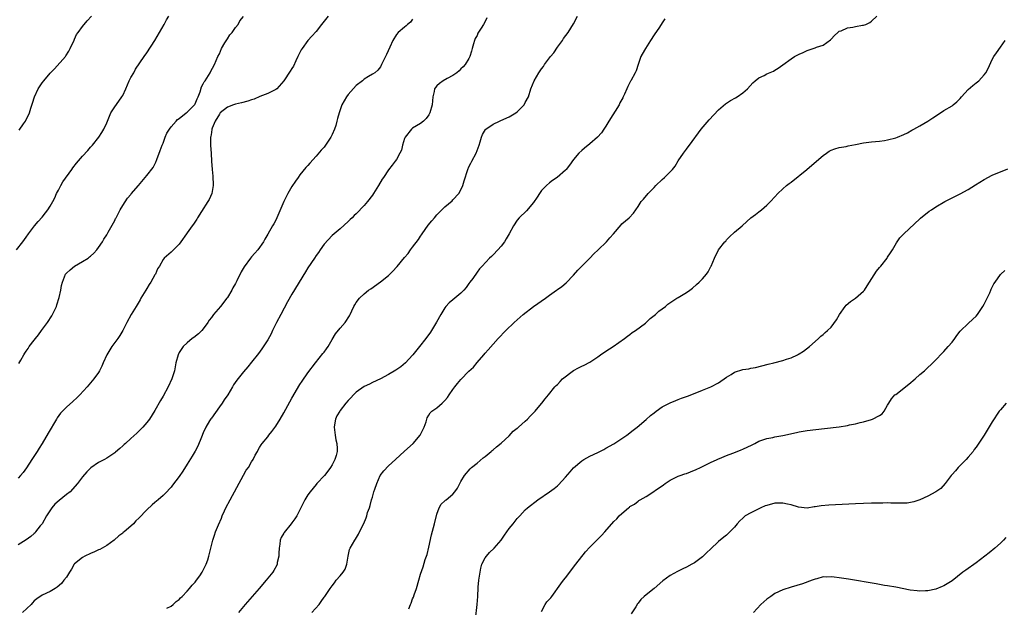
# Model space of a CAD drawing. Units: inches. Extents: x 2583000 to 2586000, y 1503000 to 1506000.
# Drawn here: x 2584433 to 2584678, y 1505708 to 1505854 of the extents above; entities that cross this region are included whole.
import ezdxf

# ---------------------------------------------------------------- set-up
doc = ezdxf.new("R2010")
doc.units = ezdxf.units.IN
doc.header["$MEASUREMENT"] = 0
doc.layers.add('LD25831503_10ft', color=3, linetype='Continuous')

msp = doc.modelspace()

# ---------------------------------------------------------------- linework, layer by layer
at = {"layer": 'LD25831503_10ft'}
for points, elevation in [([(2584432.63, 1505797), (2584434.17, 1505799), (2584435, 1505800.14), (2584435.56, 1505801), (2584437.1, 1505803), (2584437.97, 1505804.03), (2584439, 1505805.17), (2584439.81, 1505806.19), (2584440.41, 1505807), (2584441, 1505807.89), (2584441.62, 1505809), (2584442.08, 1505809.92), (2584442.57, 1505811), (2584443, 1505811.88), (2584443.58, 1505813), (2584444.1, 1505813.9), (2584446.36, 1505817), (2584446.62, 1505817.38), (2584447.49, 1505818.51), (2584449, 1505820.26), (2584450.28, 1505821.72), (2584451, 1505822.5), (2584451.44, 1505823), (2584453.06, 1505825), (2584453.81, 1505826.19), (2584454.29, 1505827), (2584455, 1505828.55), (2584456.07, 1505831), (2584457, 1505832.51), (2584458.03, 1505833.97), (2584458.8, 1505835), (2584459, 1505835.36), (2584459.77, 1505837), (2584460.61, 1505839), (2584461, 1505839.77), (2584461.71, 1505841), (2584462.16, 1505841.84), (2584464.29, 1505845), (2584465, 1505845.97), (2584467, 1505849.03), (2584468.09, 1505851), (2584469.3, 1505853), (2584469.86, 1505854.14), (2584470.41, 1505855)], 8710), ([(2584510, 1505855), (2584508.36, 1505853), (2584507, 1505851.24), (2584505.97, 1505850.03), (2584505, 1505848.99), (2584503.53, 1505847), (2584503.35, 1505846.65), (2584503, 1505846.05), (2584502.46, 1505845), (2584501.96, 1505843.97), (2584501.4, 1505842.6), (2584501, 1505842.01), (2584500.62, 1505841.38), (2584499, 1505838.99), (2584497.26, 1505837), (2584497, 1505836.79), (2584496.68, 1505836.68), (2584495, 1505835.82), (2584493.05, 1505835.05), (2584491.6, 1505834.4), (2584491, 1505834.25), (2584490.06, 1505833.94), (2584488.48, 1505833.52), (2584487, 1505833.17), (2584486.47, 1505833), (2584485, 1505832.43), (2584483.23, 1505831), (2584483, 1505830.73), (2584481.98, 1505829), (2584481.19, 1505827.19), (2584481.13, 1505827), (2584481, 1505826.19), (2584480.86, 1505825.14), (2584480.81, 1505825), (2584480.79, 1505824.79), (2584480.81, 1505823), (2584480.92, 1505820.92), (2584481.03, 1505819.03), (2584481.19, 1505817), (2584481.33, 1505815.33), (2584481.38, 1505815), (2584481.44, 1505813.44), (2584481.48, 1505813), (2584481.14, 1505811), (2584480.45, 1505809.55), (2584480.17, 1505809), (2584478.57, 1505806.57), (2584477.56, 1505805), (2584477.36, 1505804.64), (2584476.57, 1505803.43), (2584476.21, 1505803), (2584475, 1505801.22), (2584474.83, 1505801), (2584473.41, 1505799), (2584473, 1505798.45), (2584471, 1505796.43), (2584469.27, 1505795), (2584469, 1505794.65), (2584468.14, 1505793), (2584467.65, 1505792.35), (2584467.16, 1505791), (2584467, 1505790.79), (2584465.97, 1505789), (2584465.55, 1505788.45), (2584465, 1505787.44), (2584464.74, 1505787), (2584463.52, 1505785), (2584463.34, 1505784.66), (2584462.29, 1505783), (2584461.11, 1505781), (2584460.04, 1505779), (2584459.02, 1505776.98), (2584458.26, 1505775.74), (2584457.75, 1505775), (2584457, 1505774.03), (2584456.26, 1505773), (2584455.02, 1505771), (2584454.12, 1505769), (2584453.82, 1505768.18), (2584453.21, 1505767), (2584453, 1505766.62), (2584451.84, 1505765), (2584450.14, 1505763), (2584448.34, 1505761), (2584447.66, 1505760.34), (2584446.63, 1505759.37), (2584445, 1505757.94), (2584444.05, 1505757), (2584443.55, 1505756.45), (2584442.71, 1505755.29), (2584442.53, 1505755), (2584440.45, 1505751.55), (2584438.96, 1505749), (2584438.2, 1505747.8), (2584437.72, 1505747), (2584436.43, 1505745), (2584435.06, 1505742.94), (2584434.23, 1505741.77), (2584433.58, 1505741), (2584433, 1505740.35)], 8730), ([(2584531, 1505854.28), (2584530.45, 1505853.55), (2584529.77, 1505853), (2584529.39, 1505852.61), (2584529, 1505852.33), (2584527.42, 1505851), (2584527, 1505850.5), (2584526.1, 1505849), (2584525.3, 1505847.3), (2584524.52, 1505845.48), (2584524.24, 1505845), (2584523.29, 1505843), (2584523, 1505842.49), (2584522.39, 1505841.61), (2584521.64, 1505841), (2584521, 1505840.6), (2584520.02, 1505840.02), (2584519, 1505839.4), (2584518.55, 1505839), (2584517, 1505837.78), (2584515, 1505835.57), (2584514.57, 1505835), (2584514.01, 1505833.99), (2584513.43, 1505833), (2584512.74, 1505831), (2584512.36, 1505829.64), (2584512.21, 1505829), (2584511.89, 1505827.89), (2584511.59, 1505827), (2584511, 1505825.63), (2584510.69, 1505825), (2584509.35, 1505823), (2584509, 1505822.55), (2584508.25, 1505821.75), (2584507, 1505820.25), (2584505.45, 1505818.55), (2584505, 1505818), (2584504.51, 1505817.49), (2584503, 1505815.67), (2584502.54, 1505815), (2584501.9, 1505814.1), (2584501, 1505812.76), (2584500, 1505811), (2584499.65, 1505810.35), (2584499.02, 1505809), (2584497.29, 1505805), (2584497, 1505804.37), (2584496.51, 1505803.49), (2584496.21, 1505803), (2584495, 1505800.88), (2584494.3, 1505799.7), (2584493.92, 1505799), (2584492.51, 1505797), (2584491.79, 1505796.21), (2584491, 1505795.31), (2584490.76, 1505795), (2584489.18, 1505792.82), (2584488.45, 1505791.55), (2584487.37, 1505789.37), (2584487, 1505788.66), (2584486.38, 1505787.62), (2584486.07, 1505787), (2584485, 1505785.18), (2584484.88, 1505785), (2584483.31, 1505783), (2584481.55, 1505781), (2584481, 1505780.26), (2584480.45, 1505779.55), (2584480.09, 1505779), (2584479, 1505777.44), (2584478.6, 1505777), (2584477.79, 1505776.21), (2584476.69, 1505775.31), (2584476.22, 1505775), (2584475, 1505773.97), (2584473.97, 1505773), (2584473, 1505771.55), (2584472.73, 1505771), (2584472.18, 1505769), (2584471.99, 1505768.01), (2584471.81, 1505767), (2584471.22, 1505765), (2584470.27, 1505763), (2584469, 1505760.73), (2584468.36, 1505759.64), (2584467, 1505757.18), (2584465.62, 1505755), (2584465, 1505754.19), (2584463.99, 1505753), (2584463.51, 1505752.49), (2584463, 1505752.03), (2584462.48, 1505751.52), (2584461, 1505750.22), (2584459.66, 1505749), (2584459.33, 1505748.67), (2584459, 1505748.4), (2584458.3, 1505747.7), (2584457.23, 1505746.77), (2584457, 1505746.63), (2584456.06, 1505745.94), (2584455, 1505745.31), (2584454.44, 1505745), (2584453, 1505744.25), (2584451.07, 1505742.93), (2584450.05, 1505741.95), (2584449, 1505740.7), (2584447.72, 1505739), (2584445.9, 1505737), (2584445, 1505736.29), (2584443.18, 1505734.82), (2584442.13, 1505733.87), (2584441.39, 1505733), (2584440.09, 1505731), (2584438.95, 1505729.05), (2584438.5, 1505728.5), (2584437.33, 1505727), (2584437.2, 1505726.8), (2584437, 1505726.63), (2584436.15, 1505725.85), (2584435, 1505725.06), (2584433, 1505723.84)], 8740), ([(2584433.18, 1505768.82), (2584433.66, 1505769.66), (2584434.39, 1505771), (2584434.64, 1505771.36), (2584435, 1505771.85), (2584435.47, 1505772.53), (2584435.78, 1505773), (2584437, 1505774.6), (2584437.28, 1505775), (2584438.05, 1505775.95), (2584438.81, 1505777), (2584440.3, 1505779), (2584441.37, 1505780.63), (2584441.58, 1505781), (2584442.51, 1505783), (2584442.63, 1505783.37), (2584443.21, 1505785.21), (2584443.61, 1505787), (2584443.8, 1505788.2), (2584443.99, 1505789), (2584444.8, 1505791), (2584445, 1505791.23), (2584445.95, 1505792.05), (2584447.04, 1505792.96), (2584449, 1505794.11), (2584450.37, 1505795), (2584450.73, 1505795.27), (2584451, 1505795.49), (2584451.79, 1505796.21), (2584452.53, 1505797), (2584453, 1505797.6), (2584453.93, 1505799), (2584454.3, 1505799.7), (2584455, 1505800.74), (2584455.4, 1505801.4), (2584457, 1505804.28), (2584457.23, 1505804.77), (2584457.37, 1505805), (2584457.8, 1505805.8), (2584458.39, 1505807), (2584459, 1505808.04), (2584460.18, 1505809.82), (2584461, 1505810.75), (2584461.11, 1505810.89), (2584462.88, 1505813), (2584464.59, 1505815), (2584465, 1505815.45), (2584466.51, 1505817.49), (2584467, 1505818.26), (2584467.25, 1505818.75), (2584467.49, 1505819.49), (2584468.32, 1505821.68), (2584468.79, 1505823), (2584469, 1505823.48), (2584469.53, 1505825), (2584469.97, 1505826.03), (2584470.57, 1505827), (2584471, 1505827.59), (2584472.27, 1505829), (2584472.6, 1505829.4), (2584473, 1505829.67), (2584474.76, 1505831), (2584475, 1505831.2), (2584476.81, 1505833), (2584476.87, 1505833.13), (2584477, 1505833.3), (2584477.48, 1505834.52), (2584477.74, 1505835), (2584478.22, 1505836.23), (2584478.54, 1505837.46), (2584479, 1505838.21), (2584479.23, 1505838.77), (2584479.44, 1505839), (2584480.32, 1505840.32), (2584480.72, 1505841), (2584480.8, 1505841.2), (2584481.8, 1505843), (2584482.64, 1505845), (2584483, 1505845.72), (2584483.54, 1505847), (2584484.39, 1505848.39), (2584484.81, 1505849.19), (2584485, 1505849.4), (2584485.61, 1505850.39), (2584486.16, 1505851), (2584487, 1505852.18), (2584487.63, 1505853), (2584488.11, 1505853.89), (2584489, 1505854.97)], 8720), ([(2584433.25, 1505826.75), (2584434.33, 1505828.33), (2584434.81, 1505829), (2584435, 1505829.42), (2584435.56, 1505830.44), (2584435.82, 1505831), (2584436.16, 1505832.16), (2584436.59, 1505833.41), (2584437.05, 1505835), (2584438, 1505837), (2584439, 1505838.47), (2584439.38, 1505839), (2584441, 1505840.87), (2584442.03, 1505841.97), (2584444.75, 1505845), (2584444.85, 1505845.15), (2584445.63, 1505846.37), (2584445.96, 1505847), (2584446.89, 1505849.11), (2584447, 1505849.29), (2584447.53, 1505850.47), (2584447.89, 1505851), (2584449, 1505852.45), (2584450.13, 1505853.87), (2584451.26, 1505855)], 8700), ([(2584549.42, 1505854.58), (2584549, 1505853.68), (2584548.57, 1505853), (2584548.06, 1505852.06), (2584547.23, 1505850.77), (2584547, 1505850.22), (2584546.52, 1505849.48), (2584546.38, 1505849), (2584546.16, 1505848.16), (2584545.78, 1505847), (2584545.64, 1505846.36), (2584545.25, 1505845), (2584545, 1505844.53), (2584544.05, 1505843), (2584543.54, 1505842.46), (2584543, 1505841.94), (2584542.55, 1505841.45), (2584542, 1505841), (2584541, 1505840.29), (2584539.55, 1505839.56), (2584538.58, 1505839), (2584537.67, 1505838.33), (2584537, 1505837.73), (2584536.67, 1505837.33), (2584536.47, 1505837), (2584536.35, 1505836.35), (2584536.01, 1505835), (2584535.82, 1505833), (2584535.26, 1505831), (2584535.17, 1505830.83), (2584535, 1505830.54), (2584534.35, 1505829.65), (2584533.69, 1505829), (2584533, 1505828.4), (2584531, 1505827.2), (2584530.73, 1505827), (2584529.11, 1505825), (2584529, 1505824.68), (2584528.51, 1505823), (2584528.22, 1505821.78), (2584527.84, 1505821), (2584527, 1505819.47), (2584526.69, 1505819), (2584525.96, 1505818.04), (2584525, 1505816.87), (2584523.74, 1505815), (2584523.43, 1505814.57), (2584522.53, 1505813), (2584521.28, 1505811), (2584521, 1505810.59), (2584519.77, 1505809), (2584519, 1505808.06), (2584517, 1505805.97), (2584516.48, 1505805.52), (2584515.98, 1505805), (2584515.47, 1505804.53), (2584515, 1505804.03), (2584513, 1505802.23), (2584511.49, 1505801), (2584511, 1505800.57), (2584509, 1505798.46), (2584508.05, 1505797), (2584507.61, 1505796.39), (2584507, 1505795.64), (2584506.62, 1505795), (2584505, 1505792.58), (2584504.42, 1505791.58), (2584501, 1505786.03), (2584499.91, 1505784.09), (2584498.27, 1505781), (2584497.22, 1505779), (2584496.22, 1505777), (2584495.83, 1505776.17), (2584495, 1505774.68), (2584493.56, 1505772.44), (2584492.7, 1505771.3), (2584491, 1505769.16), (2584490.03, 1505767.97), (2584489, 1505766.77), (2584487.33, 1505764.67), (2584486.51, 1505763.49), (2584486.25, 1505763), (2584485.07, 1505761.07), (2584484.18, 1505759.82), (2584483.69, 1505759), (2584483, 1505758.06), (2584481, 1505755.26), (2584480.88, 1505755.12), (2584480.57, 1505754.57), (2584479.6, 1505753), (2584479, 1505751.58), (2584478.52, 1505750.52), (2584477.68, 1505748.32), (2584476.96, 1505747.04), (2584476.22, 1505745.78), (2584475, 1505743.83), (2584473.9, 1505742.1), (2584473, 1505740.79), (2584471.38, 1505738.62), (2584471, 1505738.14), (2584469.49, 1505736.51), (2584469, 1505736.04), (2584467.8, 1505735), (2584467.36, 1505734.64), (2584467, 1505734.3), (2584466.28, 1505733.72), (2584465, 1505732.49), (2584463, 1505730.42), (2584462.26, 1505729.74), (2584461.67, 1505729), (2584461, 1505728.4), (2584459.32, 1505727), (2584459.13, 1505726.87), (2584459, 1505726.74), (2584458, 1505726), (2584456.9, 1505725), (2584455, 1505723.68), (2584453.89, 1505723), (2584453.32, 1505722.68), (2584453, 1505722.56), (2584451.97, 1505722.03), (2584451, 1505721.64), (2584449.59, 1505721), (2584449, 1505720.65), (2584447, 1505719.06), (2584446.95, 1505719), (2584446.25, 1505717.75), (2584445.73, 1505717), (2584445, 1505715.82), (2584444.38, 1505715), (2584443.81, 1505714.19), (2584442.71, 1505713.29), (2584442.18, 1505713), (2584441, 1505712.25), (2584439, 1505711.28), (2584437.63, 1505710.37), (2584437, 1505709.88), (2584436.57, 1505709.43), (2584436.22, 1505709), (2584434.06, 1505707)], 8750), ([(2584469.95, 1505708.05), (2584471, 1505708.6), (2584471.53, 1505709), (2584472.3, 1505709.7), (2584473, 1505710.24), (2584473.35, 1505710.65), (2584473.73, 1505711), (2584475, 1505712.32), (2584475.59, 1505713), (2584476.2, 1505713.8), (2584477, 1505714.58), (2584477.18, 1505714.82), (2584477.33, 1505715), (2584478.12, 1505716.12), (2584478.72, 1505717), (2584479, 1505717.55), (2584479.45, 1505718.55), (2584479.71, 1505719), (2584480.1, 1505720.1), (2584480.4, 1505721), (2584481.4, 1505725), (2584481.82, 1505726.18), (2584482.07, 1505727), (2584482.8, 1505728.8), (2584483.54, 1505730.46), (2584483.72, 1505731), (2584484.28, 1505732.28), (2584484.61, 1505733), (2584485.64, 1505735), (2584489, 1505741.13), (2584489.69, 1505742.31), (2584490.19, 1505743), (2584491, 1505744.42), (2584491.41, 1505745), (2584491.92, 1505746.08), (2584492.43, 1505747), (2584492.62, 1505747.38), (2584493, 1505747.94), (2584493.39, 1505748.61), (2584493.63, 1505749), (2584495, 1505750.61), (2584495.27, 1505751), (2584496.05, 1505751.95), (2584497, 1505753.28), (2584498.08, 1505755), (2584499, 1505756.55), (2584499.5, 1505757.5), (2584501, 1505760.19), (2584503, 1505763.62), (2584503.55, 1505764.45), (2584505, 1505766.54), (2584506.9, 1505769), (2584508.72, 1505771.28), (2584509, 1505771.66), (2584509.58, 1505772.42), (2584509.99, 1505773), (2584511, 1505774.76), (2584511.85, 1505776.15), (2584513, 1505777.62), (2584514.23, 1505779), (2584515.33, 1505780.67), (2584515.51, 1505781), (2584515.92, 1505781.92), (2584516.43, 1505783), (2584516.66, 1505783.34), (2584517, 1505783.92), (2584517.78, 1505785), (2584519, 1505786.09), (2584520.07, 1505787), (2584520.62, 1505787.38), (2584523, 1505789.05), (2584525, 1505790.62), (2584526.21, 1505791.79), (2584527, 1505792.71), (2584527.14, 1505792.86), (2584529, 1505795.15), (2584529.86, 1505796.14), (2584530.47, 1505797), (2584531, 1505797.66), (2584532.43, 1505799.57), (2584533, 1505800.43), (2584533.24, 1505800.76), (2584533.4, 1505801), (2584534.85, 1505803.15), (2584535.75, 1505804.25), (2584536.42, 1505805), (2584537, 1505805.73), (2584538.29, 1505807), (2584539, 1505807.73), (2584540.79, 1505809.21), (2584541, 1505809.42), (2584542.45, 1505811), (2584543, 1505811.92), (2584543.5, 1505813), (2584543.81, 1505814.19), (2584544.68, 1505817), (2584545, 1505817.62), (2584545.45, 1505818.55), (2584545.68, 1505819), (2584546.79, 1505821), (2584547.54, 1505823), (2584547.82, 1505823.82), (2584548.11, 1505825), (2584548.38, 1505825.62), (2584549.11, 1505826.89), (2584549.23, 1505827), (2584551, 1505828.25), (2584552.56, 1505829), (2584552.88, 1505829.12), (2584555, 1505830.02), (2584556.62, 1505831), (2584557, 1505831.29), (2584558.67, 1505833), (2584559, 1505833.57), (2584559.75, 1505835), (2584560.4, 1505837), (2584561.2, 1505839), (2584562.35, 1505841), (2584563, 1505841.93), (2584563.48, 1505842.52), (2584563.78, 1505843), (2584565.29, 1505845), (2584566.04, 1505845.96), (2584567, 1505847.36), (2584568.24, 1505849), (2584568.52, 1505849.48), (2584569.64, 1505851), (2584571, 1505853.16), (2584572, 1505855)], 8760), ([(2584593.67, 1505854.33), (2584593, 1505853.37), (2584592.29, 1505852.29), (2584591, 1505850.39), (2584590.13, 1505849), (2584588.83, 1505847), (2584588.61, 1505846.61), (2584587.72, 1505845), (2584586.99, 1505843), (2584586.52, 1505841.48), (2584586.29, 1505841), (2584585.24, 1505839), (2584585.14, 1505838.86), (2584585, 1505838.57), (2584584.45, 1505837.55), (2584584.2, 1505837), (2584583.64, 1505835.64), (2584583.33, 1505835), (2584583.2, 1505834.8), (2584582.51, 1505833.49), (2584582.32, 1505833), (2584579.72, 1505829), (2584579, 1505827.72), (2584578.51, 1505827), (2584577.89, 1505826.11), (2584576.92, 1505825), (2584575, 1505823.33), (2584573.7, 1505822.3), (2584573, 1505821.7), (2584572.28, 1505821), (2584571, 1505819.45), (2584569.97, 1505818.03), (2584569.16, 1505817), (2584569, 1505816.83), (2584566.87, 1505815), (2584565.78, 1505814.22), (2584565, 1505813.68), (2584564.25, 1505813), (2584563, 1505811.72), (2584562.48, 1505811), (2584561.92, 1505810.08), (2584561, 1505808.76), (2584559.31, 1505806.69), (2584557.49, 1505805), (2584557, 1505804.39), (2584556.04, 1505803), (2584554.95, 1505801), (2584554.25, 1505799.75), (2584553.8, 1505799), (2584553, 1505797.95), (2584552.21, 1505797), (2584551, 1505795.79), (2584550.6, 1505795.4), (2584550.13, 1505795), (2584548.24, 1505793), (2584547.65, 1505792.35), (2584547, 1505791.45), (2584545.92, 1505789.92), (2584545.25, 1505789), (2584545, 1505788.69), (2584544.29, 1505787.71), (2584543.73, 1505787), (2584543, 1505786.26), (2584541.46, 1505785), (2584541, 1505784.6), (2584540.12, 1505783.88), (2584539.28, 1505783), (2584539, 1505782.6), (2584537.97, 1505781), (2584536.93, 1505779.07), (2584535.71, 1505777), (2584535.43, 1505776.57), (2584534.32, 1505775), (2584532.69, 1505773), (2584531.03, 1505771), (2584530.09, 1505769.91), (2584529.22, 1505769), (2584528.04, 1505767.96), (2584526.87, 1505767.13), (2584525, 1505766.05), (2584523, 1505765.05), (2584521, 1505764.1), (2584520.28, 1505763.72), (2584519, 1505763.12), (2584517, 1505761.67), (2584516.3, 1505761), (2584515.67, 1505760.33), (2584515, 1505759.65), (2584514.45, 1505759), (2584513, 1505757.15), (2584512.89, 1505757), (2584512.21, 1505755.79), (2584511.83, 1505755), (2584511.63, 1505753.63), (2584511.5, 1505753), (2584511.75, 1505751), (2584511.92, 1505749.91), (2584512.15, 1505749), (2584512.26, 1505747.74), (2584512.23, 1505747), (2584512.02, 1505745.98), (2584511.69, 1505745), (2584511, 1505743.69), (2584510.59, 1505743), (2584509.92, 1505742.08), (2584509.08, 1505741), (2584507.21, 1505739), (2584507, 1505738.75), (2584505.56, 1505737), (2584505, 1505736.25), (2584504.26, 1505735), (2584503.81, 1505734.19), (2584503.23, 1505733), (2584502.21, 1505731), (2584501.7, 1505730.3), (2584501, 1505729.23), (2584500.83, 1505729), (2584499.1, 1505726.9), (2584499, 1505726.71), (2584498.36, 1505725.64), (2584498.12, 1505725), (2584497.99, 1505723.99), (2584497.81, 1505723), (2584497.74, 1505721.74), (2584497.75, 1505721), (2584497.39, 1505719.39), (2584497.35, 1505719), (2584497.24, 1505718.76), (2584496.54, 1505717.46), (2584496.25, 1505717), (2584494.66, 1505715), (2584492.92, 1505713), (2584489.41, 1505709), (2584487.73, 1505707)], 8770), ([(2584505.93, 1505707), (2584507.76, 1505709), (2584508.28, 1505709.72), (2584509, 1505710.78), (2584509.17, 1505711), (2584510.52, 1505713), (2584511, 1505713.66), (2584511.6, 1505714.4), (2584512.05, 1505715), (2584513, 1505716.08), (2584513.74, 1505717), (2584514.23, 1505717.77), (2584514.68, 1505719), (2584514.96, 1505720.96), (2584515.36, 1505722.64), (2584515.47, 1505723), (2584516.62, 1505725), (2584516.78, 1505725.22), (2584517.54, 1505726.46), (2584517.83, 1505727), (2584518.86, 1505729.14), (2584519.47, 1505730.53), (2584519.61, 1505731), (2584519.83, 1505731.83), (2584520.25, 1505733), (2584520.47, 1505733.53), (2584520.81, 1505735), (2584521, 1505735.61), (2584521.39, 1505737), (2584521.62, 1505737.62), (2584522.07, 1505739), (2584522.98, 1505741), (2584523.81, 1505742.19), (2584525, 1505743.44), (2584526.76, 1505745), (2584528.95, 1505747.05), (2584531.1, 1505749), (2584532.88, 1505751), (2584533.91, 1505753), (2584534.36, 1505754.36), (2584534.52, 1505755), (2584534.65, 1505755.36), (2584535, 1505755.98), (2584535.39, 1505756.61), (2584535.79, 1505757), (2584537, 1505757.81), (2584538.31, 1505759), (2584538.71, 1505759.29), (2584539, 1505759.6), (2584539.64, 1505760.36), (2584540.04, 1505761), (2584541, 1505762.39), (2584541.45, 1505763), (2584542.18, 1505763.82), (2584543, 1505764.87), (2584545, 1505766.91), (2584546.1, 1505767.9), (2584547, 1505769.1), (2584548.67, 1505771), (2584549, 1505771.4), (2584549.78, 1505772.22), (2584551, 1505773.64), (2584552.26, 1505775), (2584554.17, 1505777), (2584556.2, 1505779), (2584557.69, 1505780.31), (2584558.44, 1505781), (2584561, 1505782.98), (2584564, 1505785), (2584565, 1505785.75), (2584566.77, 1505787), (2584567, 1505787.19), (2584568.06, 1505787.94), (2584569.14, 1505788.86), (2584571, 1505790.76), (2584572.04, 1505791.96), (2584573.04, 1505793), (2584575.06, 1505795), (2584576, 1505796), (2584577.12, 1505797), (2584579.15, 1505799), (2584580, 1505800), (2584580.88, 1505801), (2584582.78, 1505803.22), (2584583, 1505803.45), (2584584.81, 1505805), (2584585.89, 1505806.11), (2584586.47, 1505807), (2584587, 1505807.76), (2584587.81, 1505809), (2584588.38, 1505809.62), (2584589.52, 1505811), (2584591, 1505812.52), (2584591.44, 1505813), (2584593, 1505814.5), (2584593.59, 1505815), (2584595, 1505816.39), (2584595.59, 1505817), (2584596.21, 1505817.79), (2584597, 1505819.13), (2584598.26, 1505821), (2584599, 1505822.05), (2584599.44, 1505822.56), (2584599.79, 1505823), (2584602.67, 1505827), (2584604.67, 1505829.33), (2584607, 1505831.76), (2584608.73, 1505833.27), (2584609.93, 1505834.07), (2584611.23, 1505834.77), (2584611.62, 1505835), (2584613, 1505835.96), (2584614.18, 1505837), (2584615.52, 1505838.48), (2584616.12, 1505839), (2584617, 1505839.69), (2584618.33, 1505840.33), (2584619, 1505840.68), (2584620.62, 1505841.38), (2584621, 1505841.59), (2584621.85, 1505842.15), (2584623, 1505842.97), (2584625, 1505844.47), (2584625.85, 1505845), (2584627, 1505845.58), (2584627.99, 1505846.01), (2584629, 1505846.48), (2584630.54, 1505847), (2584631, 1505847.17), (2584631.31, 1505847.31), (2584633, 1505847.86), (2584634.82, 1505849.18), (2584635, 1505849.36), (2584635.77, 1505850.23), (2584636.61, 1505851), (2584637, 1505851.28), (2584637.43, 1505851.43), (2584639, 1505852.15), (2584640.34, 1505852.34), (2584641, 1505852.48), (2584642.78, 1505852.78), (2584643, 1505852.81), (2584643.58, 1505853), (2584644.56, 1505853.44), (2584645, 1505853.77), (2584646.3, 1505855)], 8780), ([(2584530.04, 1505707.96), (2584530.49, 1505709), (2584530.64, 1505709.36), (2584531, 1505710.38), (2584531.19, 1505710.81), (2584531.36, 1505711.36), (2584531.97, 1505713), (2584532.57, 1505715), (2584533, 1505716.49), (2584533.64, 1505718.36), (2584534.15, 1505720.15), (2584534.58, 1505721.43), (2584535, 1505723.19), (2584535.67, 1505726.33), (2584536.4, 1505729), (2584537, 1505731.44), (2584537.61, 1505733), (2584538.09, 1505733.91), (2584539, 1505734.73), (2584539.13, 1505734.87), (2584539.3, 1505735), (2584541, 1505736.4), (2584541.51, 1505737), (2584542.13, 1505737.87), (2584542.73, 1505739), (2584543, 1505739.49), (2584543.91, 1505741), (2584545.3, 1505742.7), (2584545.64, 1505743), (2584547, 1505744.1), (2584548.56, 1505745.44), (2584549, 1505745.74), (2584550.53, 1505747), (2584550.78, 1505747.22), (2584551, 1505747.39), (2584551.85, 1505748.15), (2584553, 1505749.02), (2584555, 1505750.89), (2584556, 1505752), (2584557, 1505752.74), (2584557.14, 1505752.86), (2584557.32, 1505753), (2584559, 1505754.52), (2584559.58, 1505755), (2584560.24, 1505755.76), (2584561.47, 1505757), (2584563, 1505758.86), (2584563.14, 1505759), (2584563.92, 1505760.08), (2584564.78, 1505761), (2584566.35, 1505763), (2584566.67, 1505763.33), (2584567, 1505763.62), (2584567.64, 1505764.36), (2584568.26, 1505765), (2584570.95, 1505767.05), (2584572.24, 1505767.76), (2584573, 1505768.13), (2584573.62, 1505768.38), (2584575, 1505769.14), (2584577, 1505770.49), (2584577.7, 1505771), (2584579, 1505771.85), (2584580.82, 1505773), (2584583.63, 1505775), (2584584.36, 1505775.64), (2584585, 1505776.04), (2584585.52, 1505776.48), (2584586.37, 1505777), (2584588.82, 1505778.82), (2584589.05, 1505779), (2584590.03, 1505779.97), (2584591.35, 1505781), (2584592.2, 1505781.8), (2584593.8, 1505783), (2584594.44, 1505783.56), (2584595.62, 1505784.38), (2584596.67, 1505785), (2584597, 1505785.23), (2584599, 1505786.46), (2584599.84, 1505787), (2584600.5, 1505787.5), (2584601.55, 1505788.45), (2584602.22, 1505789), (2584603, 1505789.85), (2584604.02, 1505791), (2584604.4, 1505791.6), (2584605.08, 1505792.92), (2584605.14, 1505793), (2584605.98, 1505795), (2584606.97, 1505797), (2584608.57, 1505799), (2584608.78, 1505799.22), (2584609, 1505799.54), (2584609.72, 1505800.28), (2584611, 1505801.39), (2584612.88, 1505803), (2584612.95, 1505803.05), (2584615.03, 1505804.97), (2584616.16, 1505805.84), (2584617, 1505806.43), (2584617.65, 1505807), (2584619, 1505808.12), (2584619.87, 1505809), (2584621, 1505810.21), (2584621.72, 1505811), (2584623, 1505812.2), (2584623.9, 1505813), (2584624.51, 1505813.49), (2584625, 1505813.85), (2584628.9, 1505817), (2584631.32, 1505819), (2584633, 1505820.42), (2584633.81, 1505821), (2584634.51, 1505821.49), (2584635, 1505821.74), (2584635.87, 1505822.13), (2584637, 1505822.43), (2584638.71, 1505822.71), (2584639.19, 1505822.81), (2584641, 1505823.14), (2584643, 1505823.55), (2584643.67, 1505823.67), (2584645, 1505823.87), (2584647, 1505824.04), (2584648.19, 1505824.19), (2584649, 1505824.3), (2584651, 1505824.82), (2584651.49, 1505825), (2584653, 1505825.64), (2584653.9, 1505826.1), (2584655, 1505826.7), (2584655.49, 1505827), (2584657, 1505827.83), (2584659, 1505829), (2584660.22, 1505829.78), (2584661.42, 1505830.58), (2584663, 1505831.64), (2584665, 1505832.79), (2584665.29, 1505833), (2584666.21, 1505833.79), (2584667, 1505834.61), (2584667.32, 1505835), (2584669, 1505836.86), (2584670.15, 1505837.85), (2584671, 1505838.5), (2584671.62, 1505839), (2584673, 1505840.43), (2584673.41, 1505841), (2584673.94, 1505842.06), (2584675, 1505844.29), (2584675.38, 1505845), (2584676.03, 1505845.97), (2584677, 1505847.32), (2584678.18, 1505849)], 8790), ([(2584546.65, 1505705.35), (2584547.06, 1505709), (2584547.22, 1505711), (2584547.22, 1505711.22), (2584547.32, 1505713), (2584547.3, 1505713.3), (2584547.49, 1505715), (2584547.5, 1505715.5), (2584547.76, 1505717), (2584547.98, 1505718.02), (2584548.23, 1505719), (2584549, 1505720.55), (2584549.32, 1505721), (2584550.1, 1505721.9), (2584551.29, 1505723), (2584553, 1505724.96), (2584553.82, 1505726.18), (2584554.43, 1505727), (2584555, 1505727.82), (2584555.99, 1505729), (2584557, 1505730.34), (2584557.3, 1505730.7), (2584557.61, 1505731), (2584559, 1505732.48), (2584559.53, 1505733), (2584562.11, 1505735), (2584565, 1505736.93), (2584566.19, 1505737.81), (2584567, 1505738.48), (2584567.27, 1505738.73), (2584569, 1505740.58), (2584570.1, 1505741.9), (2584571, 1505742.9), (2584573, 1505744.67), (2584573.55, 1505745), (2584575, 1505745.8), (2584577, 1505746.74), (2584578.51, 1505747.49), (2584579, 1505747.76), (2584581, 1505748.91), (2584583, 1505750.17), (2584584.22, 1505751), (2584585.77, 1505752.23), (2584586.78, 1505753), (2584589, 1505754.91), (2584590.11, 1505755.89), (2584591, 1505756.61), (2584591.54, 1505757), (2584593, 1505758.03), (2584595, 1505759.09), (2584596.38, 1505759.62), (2584597, 1505759.89), (2584597.81, 1505760.19), (2584599, 1505760.61), (2584599.26, 1505760.74), (2584601.63, 1505761.63), (2584603, 1505762.23), (2584605.08, 1505763), (2584607, 1505764.01), (2584609, 1505765.46), (2584610.11, 1505766.11), (2584611, 1505766.66), (2584613, 1505767.31), (2584614.49, 1505767.51), (2584615, 1505767.65), (2584616.2, 1505767.8), (2584617.79, 1505768.21), (2584619.34, 1505768.66), (2584620.71, 1505769), (2584623, 1505769.53), (2584623.88, 1505769.88), (2584625, 1505770.23), (2584626.63, 1505771), (2584626.87, 1505771.13), (2584627, 1505771.22), (2584628.12, 1505771.88), (2584629.63, 1505773), (2584631, 1505774.28), (2584631.84, 1505775), (2584632.43, 1505775.57), (2584633, 1505776.02), (2584633.5, 1505776.5), (2584634.09, 1505777), (2584635, 1505777.87), (2584636.31, 1505779.69), (2584637.04, 1505781), (2584638.46, 1505783), (2584638.7, 1505783.3), (2584639.81, 1505784.19), (2584641, 1505785.06), (2584643, 1505786.74), (2584643.22, 1505787), (2584643.94, 1505788.06), (2584644.48, 1505789), (2584646.23, 1505791.77), (2584647, 1505792.67), (2584647.32, 1505793), (2584648.89, 1505795), (2584649, 1505795.2), (2584649.7, 1505796.3), (2584650.2, 1505797), (2584651.21, 1505798.79), (2584651.38, 1505799), (2584652.03, 1505799.97), (2584653.03, 1505800.97), (2584657, 1505804.69), (2584657.15, 1505804.85), (2584659.36, 1505806.64), (2584659.88, 1505807), (2584661, 1505807.7), (2584663.18, 1505809), (2584664.38, 1505809.62), (2584665, 1505809.92), (2584665.7, 1505810.3), (2584667, 1505810.95), (2584669, 1505812), (2584670.87, 1505813.13), (2584673, 1505814.48), (2584675, 1505815.54), (2584678.9, 1505817.1)], 8800), ([(2584563, 1505707.29), (2584563.95, 1505709), (2584564.38, 1505709.62), (2584565, 1505710.36), (2584565.31, 1505710.69), (2584565.56, 1505711), (2584567.84, 1505714.16), (2584568.49, 1505715), (2584569, 1505715.58), (2584571.53, 1505719), (2584573.91, 1505722.09), (2584575, 1505723.26), (2584576.76, 1505725), (2584577.9, 1505726.1), (2584578.79, 1505727), (2584581, 1505729.61), (2584581.73, 1505730.27), (2584582.35, 1505731), (2584583, 1505731.61), (2584584.62, 1505733), (2584584.85, 1505733.15), (2584585, 1505733.3), (2584586.09, 1505733.91), (2584587, 1505734.64), (2584587.22, 1505734.77), (2584587.53, 1505735), (2584589, 1505735.8), (2584590.94, 1505737.06), (2584591.37, 1505737.37), (2584593, 1505738.48), (2584593.32, 1505738.68), (2584593.72, 1505739), (2584595, 1505739.85), (2584597, 1505740.83), (2584597.44, 1505741), (2584598.61, 1505741.39), (2584599, 1505741.55), (2584600.06, 1505741.94), (2584601.46, 1505742.54), (2584602.53, 1505743), (2584605, 1505744.24), (2584606.69, 1505745), (2584607, 1505745.16), (2584607.24, 1505745.24), (2584609, 1505746), (2584610.54, 1505746.54), (2584611.17, 1505746.83), (2584612.59, 1505747.41), (2584613, 1505747.53), (2584615.36, 1505748.64), (2584616, 1505749), (2584617, 1505749.5), (2584619, 1505750.22), (2584620.48, 1505750.48), (2584621, 1505750.6), (2584622.94, 1505750.94), (2584626.34, 1505751.66), (2584627, 1505751.82), (2584628.02, 1505751.98), (2584629, 1505752.16), (2584633.34, 1505752.66), (2584637, 1505753.12), (2584639, 1505753.44), (2584639.56, 1505753.56), (2584641, 1505753.83), (2584642.14, 1505754.14), (2584643, 1505754.32), (2584645, 1505754.92), (2584645.23, 1505755), (2584647, 1505755.93), (2584647.64, 1505756.36), (2584648.12, 1505757), (2584649, 1505758.45), (2584649.29, 1505759), (2584649.98, 1505760.02), (2584650.82, 1505761), (2584651, 1505761.16), (2584654.31, 1505763.69), (2584655.83, 1505765), (2584657, 1505766.05), (2584658.14, 1505767), (2584658.6, 1505767.4), (2584660.25, 1505769), (2584661, 1505769.76), (2584662.58, 1505771.42), (2584663, 1505771.82), (2584664.05, 1505773), (2584665, 1505774.15), (2584665.68, 1505775), (2584666.23, 1505775.77), (2584667, 1505776.81), (2584667.09, 1505776.91), (2584669, 1505778.77), (2584670.19, 1505779.8), (2584671, 1505780.57), (2584671.35, 1505781), (2584672.69, 1505783), (2584673, 1505783.56), (2584674.39, 1505786.39), (2584674.66, 1505787), (2584674.75, 1505787.25), (2584675, 1505787.74), (2584675.41, 1505788.59), (2584675.7, 1505789), (2584677, 1505790.89), (2584677.11, 1505791), (2584678.12, 1505791.88)], 8810), ([(2584678.46, 1505759), (2584677, 1505757.35), (2584676.73, 1505757), (2584675, 1505754.32), (2584672.99, 1505751.01), (2584671, 1505748.04), (2584670.54, 1505747.46), (2584670.21, 1505747), (2584669, 1505745.53), (2584668.51, 1505745), (2584666.53, 1505743), (2584665.85, 1505742.15), (2584665, 1505741.27), (2584664.77, 1505741), (2584664, 1505740), (2584663.27, 1505739), (2584662.23, 1505737.77), (2584661, 1505737), (2584659, 1505735.88), (2584657.03, 1505734.97), (2584655.55, 1505734.45), (2584653.83, 1505734.17), (2584651.86, 1505734.14), (2584651, 1505734.18), (2584649.83, 1505734.17), (2584649, 1505734.21), (2584647.81, 1505734.19), (2584647, 1505734.19), (2584645, 1505734.14), (2584641, 1505733.96), (2584634.37, 1505733.63), (2584632.52, 1505733.48), (2584631, 1505733.24), (2584630.79, 1505733.21), (2584629, 1505732.91), (2584626.88, 1505733.12), (2584625, 1505733.76), (2584624.14, 1505733.86), (2584623, 1505734.18), (2584621.89, 1505734.11), (2584621, 1505734.14), (2584619, 1505733.61), (2584618.55, 1505733.45), (2584617.53, 1505733), (2584615, 1505731.79), (2584613.65, 1505731), (2584613, 1505730.43), (2584612.26, 1505729.74), (2584611.6, 1505729), (2584611, 1505728.19), (2584609.77, 1505727), (2584609.4, 1505726.6), (2584609, 1505726.24), (2584608.3, 1505725.7), (2584607, 1505724.62), (2584605, 1505722.73), (2584604.1, 1505721.9), (2584603.21, 1505721), (2584603, 1505720.82), (2584601, 1505719.38), (2584600.35, 1505719), (2584599, 1505718.29), (2584598.11, 1505717.89), (2584597, 1505717.31), (2584596.79, 1505717.21), (2584595, 1505716.19), (2584593.16, 1505714.84), (2584591, 1505713), (2584589, 1505711.41), (2584588.51, 1505711), (2584587.73, 1505710.27), (2584587, 1505709.29), (2584586.86, 1505709.14), (2584586.45, 1505708.45), (2584585.31, 1505706.69)], 8820), ([(2584678.4, 1505725.6), (2584677.81, 1505725), (2584677, 1505724.23), (2584675.6, 1505723), (2584674.19, 1505721.81), (2584673.19, 1505721), (2584671, 1505719.37), (2584668.44, 1505717.56), (2584667.71, 1505717), (2584665, 1505714.85), (2584663, 1505713.62), (2584662.57, 1505713.43), (2584661, 1505712.84), (2584659, 1505712.43), (2584658.38, 1505712.38), (2584657, 1505712.34), (2584656.35, 1505712.35), (2584654.58, 1505712.58), (2584651, 1505713.26), (2584649, 1505713.62), (2584648.26, 1505713.74), (2584646.15, 1505714.15), (2584639.28, 1505715.28), (2584637, 1505715.63), (2584635.75, 1505715.75), (2584635, 1505715.86), (2584633.79, 1505715.79), (2584633, 1505715.83), (2584631.38, 1505715.38), (2584631, 1505715.3), (2584630.24, 1505715), (2584627.86, 1505714.14), (2584625, 1505713.3), (2584623, 1505712.63), (2584621, 1505711.7), (2584619.96, 1505711), (2584619, 1505710.29), (2584617.54, 1505709), (2584615.7, 1505707)], 8830)]:
    msp.add_lwpolyline(points, dxfattribs=dict(at, elevation=elevation))

doc.saveas('drawing.dxf')
